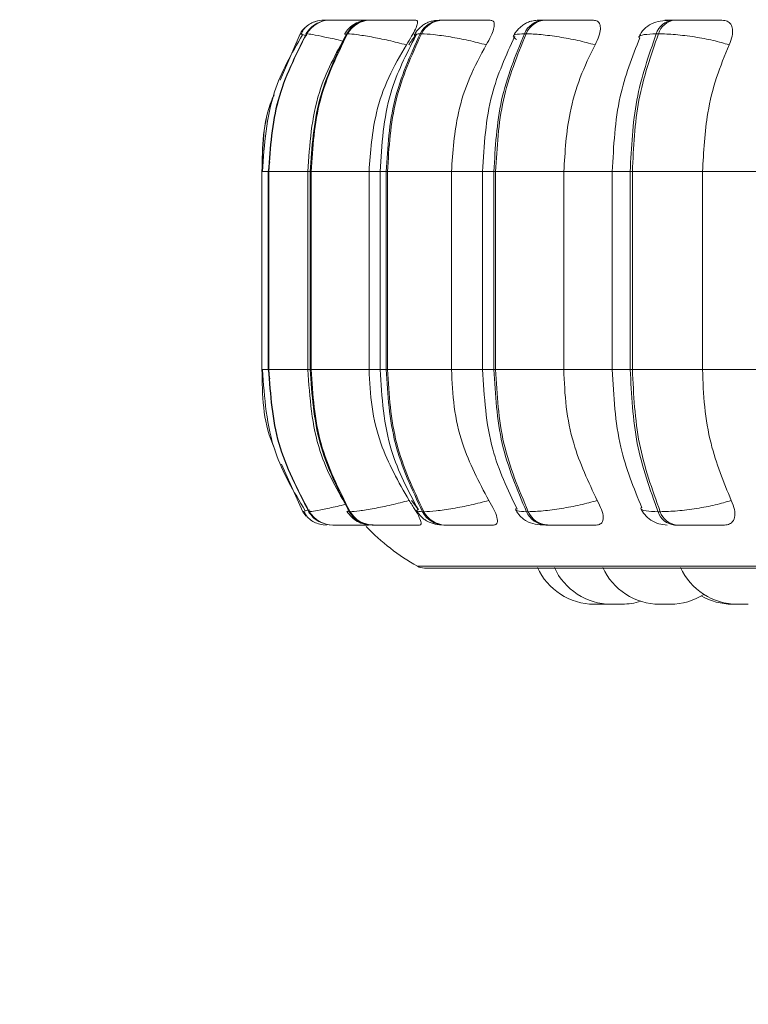
# Model space of a CAD drawing. Units: millimetres. Extents: x 470 to 882, y 3 to 283.
# Drawn here: x 634 to 635, y 82 to 84 of the extents above; entities that cross this region are included whole.
import ezdxf

# ---------------------------------------------------------------- set-up
doc = ezdxf.new("R2010")
doc.units = ezdxf.units.MM
doc.header["$PDSIZE"] = -1
doc.layers.add('DIMENSIONS', color=7, linetype='Continuous')
doc.styles.get("Standard").update_dxf_attribs({"font": 'arial.ttf'})
doc.dimstyles.new('ISO-25 - ab', dxfattribs={"dimtxt": 3, "dimasz": 2.5, "dimexe": 1.25, "dimexo": 0.625, "dimtad": 1, "dimdec": 0, "dimlfac": 20, "dimrnd": 5, "dimzin": 1, "dimtxsty": 'Standard', "dimcen": 2.5, "dimadec": 0, "dimazin": 0, "dimtfac": 1, "dimtdec": 0, "dimtmove": 0, "dimatfit": 3, "dimfxl": 1, "dimlwd": 15, "dimlwe": 15, "dimarcsym": 0})

# ---------------------------------------------------------------- blocks, each defined once
blk = doc.blocks.new('*D36')
at = {"layer": 'Defpoints', "color": 0, "lineweight": 15, "transparency": 16777216}
for p in [(690.6457, 96.823), (577.0457, 93.8565), (690.6457, 72.0193)]:
    blk.add_point(p, dxfattribs=at)
at = {"layer": 'DIMENSIONS', "color": 0, "lineweight": 15, "transparency": 16777216}
for p, q in [((690.6457, 96.198), (690.6457, 70.7693)), ((577.0457, 93.2315), (577.0457, 70.7693)), ((579.5457, 72.0193), (688.1457, 72.0193))]:
    blk.add_line(p, q, dxfattribs=at)
for points in [[(579.5457, 72.436), (579.5457, 71.6026), (577.0457, 72.0193)], [(688.1457, 72.436), (688.1457, 71.6026), (690.6457, 72.0193)]]:
    blk.add_solid(points, dxfattribs=at)
at = {"layer": 'DIMENSIONS', "color": 0, "lineweight": 15, "transparency": 16777216, "insert": (633.8457, 74.5669), "char_height": 3, "attachment_point": 5}
blk.add_mtext('2270 [89,4"]', dxfattribs=at)

msp = doc.modelspace()

# ---------------------------------------------------------------- linework, layer by layer
at = {"color": 7, "linetype": 'Continuous', "lineweight": 15}
for p, q in [((634.3843, 84.024), (634.384, 84.024)), ((634.3845, 84.024), (634.3842, 84.024)), ((634.3955, 84.024), (634.3948, 84.024)), ((634.4333, 84.024), (634.4321, 84.024)), ((634.4335, 84.024), (634.4323, 84.024)), ((634.4662, 84.024), (634.4647, 84.024)), ((634.594, 84.024), (634.5917, 84.024)), ((634.7751, 84.024), (634.772, 84.024)), ((635.0039, 84.024), (635.0001, 84.024)), ((634.3411, 83.9997), (634.3062, 83.9177)), ((634.3529, 83.9997), (634.3522, 83.9997)), ((634.4251, 83.9997), (634.4236, 83.9997)), ((634.5558, 83.9997), (634.5534, 83.9997)), ((634.7408, 83.9997), (634.7376, 83.9997)), ((634.9746, 83.9997), (634.9707, 83.9997)), ((634.2877, 83.7731), (634.2851, 83.7559)), ((634.2738, 83.7559), (634.2738, 83.4059)), ((634.2847, 83.7559), (634.2847, 83.4059)), ((634.2854, 83.7559), (634.286, 83.7559)), ((634.2854, 83.4059), (634.2854, 83.7559)), ((634.286, 83.7559), (634.286, 83.4059)), ((634.3549, 83.7559), (634.3549, 83.4059)), ((634.3592, 83.7559), (634.3607, 83.7559)), ((634.3592, 83.4059), (634.3592, 83.7559)), ((634.3607, 83.7559), (634.4631, 83.7559)), ((634.3607, 83.7559), (634.3607, 83.4059)), ((634.4631, 83.7559), (634.4631, 83.4059)), ((634.4826, 83.7559), (634.4826, 83.4059)), ((634.4934, 83.7559), (634.4957, 83.7559)), ((634.4934, 83.4059), (634.4934, 83.7559)), ((634.4957, 83.7559), (634.6088, 83.7559)), ((634.4957, 83.7559), (634.4957, 83.4059)), ((634.6088, 83.7559), (634.6088, 83.4059)), ((634.6638, 83.7559), (634.6638, 83.4059)), ((634.6838, 83.7559), (634.6869, 83.7559)), ((634.6838, 83.4059), (634.6838, 83.7559)), ((634.6869, 83.7559), (634.8073, 83.7559)), ((634.6869, 83.7559), (634.6869, 83.4059)), ((634.8073, 83.7559), (634.8073, 83.4059)), ((634.8931, 83.7559), (634.8931, 83.4059)), ((634.9247, 83.7559), (634.9285, 83.7559)), ((634.9247, 83.4059), (634.9247, 83.7559)), ((634.9285, 83.7559), (635.0526, 83.7559)), ((634.9285, 83.7559), (634.9285, 83.4059)), ((635.0526, 83.7559), (635.1697, 83.7559)), ((635.0526, 83.7559), (635.0526, 83.4059)), ((634.2851, 83.4059), (634.2877, 83.3892)), ((634.2854, 83.4059), (634.286, 83.4059)), ((634.3592, 83.4059), (634.3607, 83.4059)), ((634.3607, 83.4059), (634.4631, 83.4059)), ((634.4934, 83.4059), (634.4957, 83.4059)), ((634.4957, 83.4059), (634.6088, 83.4059)), ((634.6838, 83.4059), (634.6869, 83.4059)), ((634.6869, 83.4059), (634.8073, 83.4059)), ((634.9247, 83.4059), (634.9285, 83.4059)), ((634.9285, 83.4059), (635.0526, 83.4059)), ((635.0526, 83.4059), (635.1697, 83.4059)), ((634.3086, 83.2384), (634.3459, 83.1544)), ((634.5381, 83.1743), (634.5493, 83.1596)), ((634.3459, 83.1544), (634.3459, 83.1544)), ((634.3583, 83.1553), (634.3569, 83.1544)), ((634.3569, 83.1544), (634.3575, 83.1544)), ((634.4281, 83.1544), (634.4296, 83.1544)), ((634.5576, 83.1544), (634.56, 83.1544)), ((634.7414, 83.1544), (634.7446, 83.1544)), ((634.974, 83.1544), (634.9778, 83.1544)), ((634.399, 83.1309), (634.3997, 83.1309)), ((634.4687, 83.1309), (634.4702, 83.1309)), ((634.5954, 83.1309), (634.5978, 83.1309)), ((634.7753, 83.1309), (634.7785, 83.1309)), ((635.003, 83.1309), (635.0068, 83.1309)), ((634.5609, 83.0547), (638.1309, 83.0547)), ((634.8803, 82.9909), (634.8853, 82.991))]:
    msp.add_line(p, q, dxfattribs=at)
at = {"color": 8, "linetype": 'Continuous', "lineweight": 15}
for p, q in [((634.3086, 83.9227), (634.3414, 83.9997)), ((634.4205, 83.9985), (634.4236, 83.9997)), ((634.2738, 83.7559), (634.2854, 83.7559)), ((634.2847, 83.7559), (634.2854, 83.7559)), ((634.286, 83.7559), (634.3549, 83.7559)), ((634.3549, 83.7559), (634.3592, 83.7559)), ((634.4631, 83.7559), (634.4826, 83.7559)), ((634.4826, 83.7559), (634.4934, 83.7559)), ((634.6088, 83.7559), (634.6638, 83.7559)), ((634.6638, 83.7559), (634.6838, 83.7559)), ((634.8073, 83.7559), (634.8931, 83.7559)), ((634.8931, 83.7559), (634.9247, 83.7559)), ((634.2738, 83.4059), (634.2854, 83.4059)), ((634.2847, 83.4059), (634.2854, 83.4059)), ((634.286, 83.4059), (634.3549, 83.4059)), ((634.3549, 83.4059), (634.3592, 83.4059)), ((634.4631, 83.4059), (634.4826, 83.4059)), ((634.4826, 83.4059), (634.4934, 83.4059)), ((634.6088, 83.4059), (634.6638, 83.4059)), ((634.6638, 83.4059), (634.6838, 83.4059)), ((634.8073, 83.4059), (634.8931, 83.4059)), ((634.8931, 83.4059), (634.9247, 83.4059)), ((634.3593, 83.156), (634.3583, 83.1553)), ((634.4251, 83.1556), (634.4281, 83.1544)), ((634.5486, 83.058), (638.1433, 83.058))]:
    msp.add_line(p, q, dxfattribs=at)
at = {"color": 7, "linetype": 'Continuous', "lineweight": 15, "flags": 128}
for points in [[(634.3459, 83.1544), (634.3495, 83.1493), (634.3517, 83.1468)], [(634.3785, 83.1319), (634.3819, 83.1313), (634.3882, 83.1309)]]:
    msp.add_lwpolyline(points, dxfattribs=at)
at = {"color": 7, "linetype": 'Continuous', "lineweight": 15}
for centre, radius, start, end in [((634.3949, 83.9744), 0.0496, 89.854, 149.4038), ((634.3955, 83.9744), 0.0496, 89.854, 149.4038), ((634.384, 83.9741), 0.0499, 89.781, 111.4702), ((634.4651, 83.9765), 0.0475, 90.2521, 150.8294), ((634.4666, 83.9765), 0.0475, 90.2521, 150.8295), ((634.5927, 83.9801), 0.0439, 91.1108, 153.5477), ((634.5951, 83.9801), 0.0439, 91.1108, 153.5477), ((634.774, 83.9848), 0.0393, 92.7081, 157.7067), ((634.7771, 83.9848), 0.0393, 92.7081, 157.7067), ((635.0036, 83.9899), 0.0342, 95.6117, 163.4724), ((635.0074, 83.9899), 0.0342, 95.6117, 163.4724), ((634.3841, 83.974), 0.05, 131.4129, 149.167), ((634.3991, 83.1805), 0.0496, 211.689, 269.9286), ((634.3997, 83.1805), 0.0496, 211.689, 269.9286), ((634.4691, 83.1784), 0.0474, 210.2679, 269.5423), ((634.4706, 83.1784), 0.0474, 210.268, 269.5423), ((634.5964, 83.1747), 0.0438, 207.5544, 268.7084), ((634.5988, 83.1747), 0.0438, 207.5544, 268.7084), ((634.7773, 83.17), 0.0391, 203.392, 267.1543), ((634.7804, 83.17), 0.0391, 203.3921, 267.1543), ((635.0063, 83.1647), 0.034, 197.5988, 264.3202), ((635.0102, 83.1647), 0.034, 197.5988, 264.3202), ((634.7459, 83.4059), 0.4, 223.9728, 240.4401), ((634.5609, 83.0797), 0.025, 240.4401, 270), ((634.8611, 83.1009), 0.11, 204.1477, 270), ((634.891, 83.1009), 0.11, 204.1477, 270), ((634.9765, 83.1009), 0.11, 204.1477, 270), ((635.1142, 83.1009), 0.11, 204.1477, 270), ((634.9957, 83.1009), 0.11, 270, 302.5801), ((635.1051, 83.1009), 0.11, 240.1869, 270), ((634.9102, 83.1009), 0.11, 270, 287.517)]:
    msp.add_arc(centre, radius, start, end, dxfattribs=at)
at = {"color": 8, "linetype": 'Continuous', "lineweight": 15}
for points, knots in [([(634.3931, 84.024), (634.3917, 84.024), (634.388, 84.024), (634.3845, 84.024), (634.3843, 84.024), (634.3842, 84.024)], [0, 0, 0, 0, 0.225407, 0.61616, 1, 1, 1, 1]), ([(634.4551, 84.0239), (634.4517, 84.0239), (634.4448, 84.0239), (634.4378, 84.0239), (634.4328, 84.024), (634.4305, 84.024), (634.4317, 84.024), (634.4323, 84.024)], [0, 0, 0, 0, 0.199339, 0.403469, 0.60009, 0.801829, 1, 1, 1, 1]), ([(634.7652, 84.0239), (634.7646, 84.0239), (634.763, 84.024), (634.7633, 84.024), (634.7657, 84.024), (634.77, 84.024), (634.7721, 84.024)], [0, 0, 0, 0, 0.145712, 0.427732, 0.716096, 1, 1, 1, 1]), ([(634.9968, 84.0238), (634.9963, 84.0238), (634.9906, 84.0239), (634.987, 84.0239), (634.9856, 84.0239), (634.9876, 84.024), (634.9922, 84.024), (634.9976, 84.024), (635.0002, 84.024)], [0, 0, 0, 0, 0.030492, 0.352766, 0.517397, 0.676715, 0.839617, 1, 1, 1, 1]), ([(634.3534, 83.9962), (634.3506, 83.9969), (634.3415, 83.9992), (634.3413, 83.9995), (634.3411, 83.9997)], [0, 0, 0, 0, 0.314039, 1, 1, 1, 1]), ([(634.4166, 83.9868), (634.4153, 83.9872), (634.4034, 83.9902), (634.3836, 83.9943), (634.3609, 83.9988), (634.3556, 83.9994), (634.3529, 83.9997)], [0, 0, 0, 0, 0.039239, 0.3485, 0.670265, 1, 1, 1, 1]), ([(634.5452, 83.9952), (634.544, 83.9963), (634.541, 83.9991), (634.5488, 83.9994), (634.5534, 83.9997)], [0, 0, 0, 0, 0.411552, 1, 1, 1, 1]), ([(634.7238, 83.9897), (634.7216, 83.9912), (634.716, 83.995), (634.7195, 83.9987), (634.7316, 83.9994), (634.7376, 83.9997)], [0, 0, 0, 0, 0.2497371, 0.6202795, 1, 1, 1, 1]), ([(634.9412, 83.9912), (634.9406, 83.9922), (634.9389, 83.9954), (634.9477, 83.9987), (634.963, 83.9993), (634.9707, 83.9997)], [0, 0, 0, 0, 0.1801858, 0.5850784, 1, 1, 1, 1]), ([(634.2742, 83.7559), (634.2748, 83.7995), (634.2755, 83.8464), (634.2939, 83.8884), (634.2952, 83.8913)], [0, 0, 0, 0, 0.928775, 1, 1, 1, 1]), ([(634.3579, 83.1579), (634.3552, 83.1572), (634.3462, 83.1549), (634.346, 83.1546), (634.3459, 83.1544)], [0, 0, 0, 0, 0.300486, 1, 1, 1, 1]), ([(634.422, 83.1676), (634.4206, 83.1673), (634.4086, 83.1642), (634.3887, 83.1599), (634.3657, 83.1553), (634.3603, 83.1547), (634.3575, 83.1544)], [0, 0, 0, 0, 0.041361, 0.349038, 0.669925, 1, 1, 1, 1]), ([(634.5497, 83.1592), (634.5483, 83.158), (634.5451, 83.1551), (634.553, 83.1547), (634.5576, 83.1544)], [0, 0, 0, 0, 0.421416, 1, 1, 1, 1]), ([(634.7223, 83.1602), (634.7224, 83.1586), (634.7226, 83.1552), (634.7351, 83.1547), (634.7414, 83.1544)], [0, 0, 0, 0, 0.492943, 1, 1, 1, 1]), ([(634.9446, 83.1633), (634.944, 83.1623), (634.9421, 83.1589), (634.9508, 83.1554), (634.9662, 83.1548), (634.974, 83.1544)], [0, 0, 0, 0, 0.187618, 0.588076, 1, 1, 1, 1])]:
    msp.add_open_spline(points, degree=3, knots=knots, dxfattribs=at)
at = {"color": 7, "linetype": 'Continuous', "lineweight": 15}
for points, knots in [([(634.3955, 84.024), (634.3943, 84.024), (634.3904, 84.024), (634.3861, 84.024), (634.385, 84.024), (634.3845, 84.024)], [0, 0, 0, 0, 0.183797, 0.595079, 1, 1, 1, 1]), ([(634.4693, 84.0237), (634.4614, 84.0238), (634.4457, 84.0238), (634.426, 84.0239), (634.4125, 84.0239), (634.4042, 84.024), (634.398, 84.024), (634.3964, 84.024), (634.3957, 84.024)], [0, 0, 0, 0, 0.249948, 0.499277, 0.626937, 0.749901, 0.876067, 1, 1, 1, 1]), ([(634.4647, 84.024), (634.4598, 84.0237), (634.4505, 84.0232), (634.4401, 84.019), (634.4321, 84.0136), (634.4253, 84.0076), (634.4218, 84.0024), (634.4195, 83.999)], [0, 0, 0, 0, 0.281369, 0.5432, 0.660008, 0.77357, 1, 1, 1, 1]), ([(634.4578, 84.0239), (634.4565, 84.0239), (634.4516, 84.024), (634.4445, 84.024), (634.4371, 84.024), (634.4347, 84.024), (634.4335, 84.024)], [0, 0, 0, 0, 0.112843, 0.405714, 0.705172, 1, 1, 1, 1]), ([(634.5158, 84.0237), (634.5081, 84.0238), (634.4928, 84.0238), (634.477, 84.0239), (634.4681, 84.0239), (634.4639, 84.024), (634.4623, 84.024), (634.464, 84.024), (634.4649, 84.024)], [0, 0, 0, 0, 0.2499458, 0.4992716, 0.6266371, 0.7498929, 0.8759208, 1, 1, 1, 1]), ([(634.546, 84.0237), (634.5385, 84.0238), (634.5234, 84.0238), (634.503, 84.0239), (634.4883, 84.0239), (634.4786, 84.024), (634.4707, 84.024), (634.4678, 84.024), (634.4664, 84.024)], [0, 0, 0, 0, 0.249948, 0.499277, 0.626937, 0.749901, 0.876067, 1, 1, 1, 1]), ([(634.546, 84.0237), (634.5472, 84.0233), (634.5495, 84.0226), (634.5488, 84.0167), (634.5453, 84.0078), (634.5386, 83.9954), (634.5323, 83.9854), (634.5291, 83.9802)], [0, 0, 0, 0, 0.17776, 0.354822, 0.546328, 0.763534, 1, 1, 1, 1]), ([(634.5917, 84.024), (634.5857, 84.0237), (634.5769, 84.0233), (634.568, 84.0204), (634.5616, 84.0172), (634.5556, 84.0129), (634.5503, 84.008), (634.546, 84.0029), (634.544, 83.9995), (634.543, 83.9978)], [0, 0, 0, 0, 0.312759, 0.460899, 0.585027, 0.691295, 0.791635, 0.894258, 1, 1, 1, 1]), ([(634.6303, 84.0237), (634.6231, 84.0238), (634.6088, 84.0238), (634.5955, 84.0239), (634.589, 84.0239), (634.5868, 84.024), (634.5873, 84.024), (634.5903, 84.024), (634.5918, 84.024)], [0, 0, 0, 0, 0.249946, 0.499272, 0.626637, 0.749893, 0.875921, 1, 1, 1, 1]), ([(634.6774, 84.0237), (634.6704, 84.0238), (634.6564, 84.0238), (634.636, 84.0239), (634.6205, 84.0239), (634.6097, 84.024), (634.6004, 84.024), (634.5963, 84.024), (634.5942, 84.024)], [0, 0, 0, 0, 0.2499483, 0.4992767, 0.6269368, 0.7499011, 0.8760666, 1, 1, 1, 1]), ([(634.6774, 84.0237), (634.6794, 84.0233), (634.6833, 84.0226), (634.685, 84.0167), (634.6836, 84.0078), (634.6789, 83.9954), (634.6733, 83.9854), (634.6703, 83.9802)], [0, 0, 0, 0, 0.17776, 0.354822, 0.546328, 0.763534, 1, 1, 1, 1]), ([(634.772, 84.024), (634.768, 84.0239), (634.76, 84.0238), (634.7509, 84.0225), (634.7436, 84.0203), (634.7379, 84.0171), (634.7336, 84.014), (634.7307, 84.0115), (634.728, 84.009), (634.7246, 84.0054), (634.721, 84.001), (634.7192, 83.9976), (634.7183, 83.9959)], [0, 0, 0, 0, 0.167596, 0.340275, 0.496871, 0.620614, 0.671914, 0.718761, 0.763462, 0.808034, 0.901056, 1, 1, 1, 1]), ([(634.8596, 84.0237), (634.8533, 84.0238), (634.8408, 84.0238), (634.821, 84.0239), (634.8051, 84.0239), (634.7936, 84.024), (634.7831, 84.024), (634.7779, 84.024), (634.7753, 84.024)], [0, 0, 0, 0, 0.249948, 0.499277, 0.626937, 0.749901, 0.876067, 1, 1, 1, 1]), ([(634.8596, 84.0237), (634.8622, 84.0233), (634.8676, 84.0226), (634.8716, 84.0167), (634.8725, 84.0078), (634.8699, 83.9954), (634.865, 83.9854), (634.8625, 83.9802)], [0, 0, 0, 0, 0.17776, 0.354822, 0.546328, 0.763534, 1, 1, 1, 1]), ([(634.9959, 84.0236), (634.9897, 84.0233), (634.9778, 84.0226), (634.9627, 84.0185), (634.9512, 84.0106), (634.9438, 84.0015), (634.9412, 83.9961), (634.9399, 83.9935)], [0, 0, 0, 0, 0.273848, 0.531435, 0.773462, 0.888749, 1, 1, 1, 1]), ([(635.0868, 84.0237), (635.0816, 84.0238), (635.071, 84.0238), (635.0523, 84.0239), (635.0366, 84.0239), (635.0247, 84.024), (635.0133, 84.024), (635.0071, 84.024), (635.0041, 84.024)], [0, 0, 0, 0, 0.249948, 0.499277, 0.626937, 0.749901, 0.876067, 1, 1, 1, 1]), ([(635.0868, 84.0237), (635.0902, 84.0233), (635.0968, 84.0226), (635.103, 84.0167), (635.1062, 84.0078), (635.1057, 83.9954), (635.1018, 83.9854), (635.0997, 83.9802)], [0, 0, 0, 0, 0.17776, 0.354822, 0.546328, 0.763534, 1, 1, 1, 1]), ([(634.3715, 84.0224), (634.3683, 84.0214), (634.3618, 84.0193), (634.3537, 84.014), (634.347, 84.0072), (634.3444, 84.0017), (634.3431, 83.9989)], [0, 0, 0, 0, 0.2392147, 0.4875196, 0.7421369, 1, 1, 1, 1]), ([(634.3765, 84.0202), (634.3742, 84.0193), (634.3679, 84.0171), (634.3589, 84.0099), (634.354, 84.003), (634.3515, 83.9995)], [0, 0, 0, 0, 0.221646, 0.616525, 1, 1, 1, 1]), ([(634.3452, 83.9981), (634.3264, 83.9651), (634.2839, 83.8903), (634.278, 83.8041), (634.2746, 83.7559)], [0, 0, 0, 0, 0.441458, 1, 1, 1, 1]), ([(634.4225, 83.9975), (634.4045, 83.9644), (634.3638, 83.8897), (634.3581, 83.8038), (634.3549, 83.7559)], [0, 0, 0, 0, 0.443011, 1, 1, 1, 1]), ([(634.5291, 83.9802), (634.5185, 83.9829), (634.4971, 83.9883), (634.4661, 83.9944), (634.4392, 83.9988), (634.4298, 83.9994), (634.4251, 83.9997)], [0, 0, 0, 0, 0.2365687, 0.482311, 0.737989, 1, 1, 1, 1]), ([(634.5459, 83.9967), (634.529, 83.9635), (634.491, 83.8889), (634.4856, 83.8033), (634.4826, 83.7559)], [0, 0, 0, 0, 0.446, 1, 1, 1, 1]), ([(634.5475, 83.9988), (634.5465, 83.9977), (634.5412, 83.9922), (634.5369, 83.9856), (634.5334, 83.9802)], [0, 0, 0, 0, 0.197509, 1, 1, 1, 1]), ([(634.6703, 83.9802), (634.6599, 83.9829), (634.6387, 83.9883), (634.6059, 83.9944), (634.5753, 83.9988), (634.5623, 83.9994), (634.5558, 83.9997)], [0, 0, 0, 0, 0.236569, 0.482311, 0.737989, 1, 1, 1, 1]), ([(634.7207, 83.9952), (634.7053, 83.9615), (634.6713, 83.8872), (634.6665, 83.8024), (634.6638, 83.7559)], [0, 0, 0, 0, 0.452635, 1, 1, 1, 1]), ([(634.8625, 83.9802), (634.8525, 83.9829), (634.8322, 83.9883), (634.7985, 83.9944), (634.7653, 83.9988), (634.749, 83.9994), (634.7408, 83.9997)], [0, 0, 0, 0, 0.236569, 0.482311, 0.737989, 1, 1, 1, 1]), ([(634.9417, 83.9928), (634.9284, 83.9588), (634.8995, 83.885), (634.8954, 83.8011), (634.8931, 83.7559)], [0, 0, 0, 0, 0.461738, 1, 1, 1, 1]), ([(635.0997, 83.9802), (635.0905, 83.9829), (635.0717, 83.9883), (635.0382, 83.9944), (635.0033, 83.9988), (634.9842, 83.9994), (634.9746, 83.9997)], [0, 0, 0, 0, 0.2365687, 0.482311, 0.737989, 1, 1, 1, 1]), ([(634.5291, 83.9802), (634.518, 83.9613), (634.496, 83.9234), (634.4698, 83.8482), (634.4657, 83.791), (634.4631, 83.7559)], [0, 0, 0, 0, 0.279282, 0.558467, 1, 1, 1, 1]), ([(634.6703, 83.9802), (634.66, 83.9613), (634.6395, 83.9234), (634.6151, 83.8482), (634.6112, 83.791), (634.6088, 83.7559)], [0, 0, 0, 0, 0.279282, 0.558467, 1, 1, 1, 1]), ([(634.8625, 83.9802), (634.8533, 83.9613), (634.8349, 83.9234), (634.813, 83.8482), (634.8095, 83.791), (634.8073, 83.7559)], [0, 0, 0, 0, 0.279282, 0.558467, 1, 1, 1, 1]), ([(635.0997, 83.9802), (635.0919, 83.9613), (635.0761, 83.9234), (635.0574, 83.8482), (635.0544, 83.791), (635.0526, 83.7559)], [0, 0, 0, 0, 0.279282, 0.558458, 1, 1, 1, 1]), ([(634.2953, 83.8924), (634.2939, 83.889), (634.2753, 83.8467), (634.2746, 83.7995), (634.2739, 83.7559)], [0, 0, 0, 0, 0.0788168, 1, 1, 1, 1]), ([(634.2739, 83.4059), (634.2746, 83.3608), (634.2754, 83.3118), (634.2952, 83.2684), (634.2968, 83.265)], [0, 0, 0, 0, 0.922752, 1, 1, 1, 1]), ([(634.2746, 83.4059), (634.2782, 83.3561), (634.2846, 83.2667), (634.3301, 83.1901), (634.3502, 83.1562)], [0, 0, 0, 0, 0.558043, 1, 1, 1, 1]), ([(634.3549, 83.4059), (634.3583, 83.3563), (634.3645, 83.2673), (634.408, 83.1907), (634.4273, 83.1567)], [0, 0, 0, 0, 0.556475, 1, 1, 1, 1]), ([(634.4631, 83.4059), (634.4642, 83.3838), (634.4663, 83.3396), (634.4857, 83.259), (634.5152, 83.2071), (634.5339, 83.1743)], [0, 0, 0, 0, 0.269142, 0.538283, 1, 1, 1, 1]), ([(634.4826, 83.4059), (634.4858, 83.3568), (634.4916, 83.2682), (634.5323, 83.1917), (634.5504, 83.1575)], [0, 0, 0, 0, 0.553533, 1, 1, 1, 1]), ([(634.6088, 83.4059), (634.6098, 83.3838), (634.6118, 83.3396), (634.6299, 83.259), (634.6574, 83.2071), (634.6748, 83.1743)], [0, 0, 0, 0, 0.269142, 0.538283, 1, 1, 1, 1]), ([(634.6638, 83.4059), (634.6667, 83.3578), (634.6719, 83.2698), (634.7083, 83.1936), (634.7248, 83.159)], [0, 0, 0, 0, 0.546835, 1, 1, 1, 1]), ([(634.8073, 83.4059), (634.8082, 83.3838), (634.81, 83.3396), (634.8262, 83.259), (634.8509, 83.2071), (634.8665, 83.1743)], [0, 0, 0, 0, 0.269142, 0.538283, 1, 1, 1, 1]), ([(634.8931, 83.4059), (634.8956, 83.359), (634.9, 83.2719), (634.931, 83.1963), (634.9453, 83.1614)], [0, 0, 0, 0, 0.5391373, 1, 1, 1, 1]), ([(635.0526, 83.4059), (635.0533, 83.3838), (635.0549, 83.3396), (635.0687, 83.259), (635.0898, 83.2071), (635.1032, 83.1743)], [0, 0, 0, 0, 0.269142, 0.538283, 1, 1, 1, 1]), ([(634.5339, 83.1743), (634.5234, 83.1716), (634.502, 83.1661), (634.471, 83.1598), (634.4438, 83.1553), (634.4344, 83.1547), (634.4296, 83.1544)], [0, 0, 0, 0, 0.235264, 0.480708, 0.736689, 1, 1, 1, 1]), ([(634.5339, 83.1743), (634.5375, 83.1688), (634.5448, 83.1579), (634.5525, 83.144), (634.5557, 83.135), (634.5549, 83.1313), (634.5529, 83.131), (634.5523, 83.1309)], [0, 0, 0, 0, 0.250958, 0.502293, 0.741311, 0.914549, 1, 1, 1, 1]), ([(634.6748, 83.1743), (634.6645, 83.1716), (634.6433, 83.1661), (634.6105, 83.1598), (634.5797, 83.1553), (634.5666, 83.1547), (634.56, 83.1544)], [0, 0, 0, 0, 0.235264, 0.480708, 0.736689, 1, 1, 1, 1]), ([(634.6748, 83.1743), (634.6781, 83.1688), (634.6846, 83.1579), (634.69, 83.144), (634.6905, 83.135), (634.6874, 83.1313), (634.6843, 83.131), (634.6833, 83.1309)], [0, 0, 0, 0, 0.250958, 0.502293, 0.741311, 0.914549, 1, 1, 1, 1]), ([(634.8665, 83.1743), (634.8566, 83.1716), (634.8364, 83.1661), (634.8027, 83.1598), (634.7693, 83.1553), (634.7529, 83.1547), (634.7446, 83.1544)], [0, 0, 0, 0, 0.235264, 0.480708, 0.736689, 1, 1, 1, 1]), ([(634.8665, 83.1743), (634.8693, 83.1688), (634.8749, 83.1579), (634.8778, 83.144), (634.8755, 83.135), (634.8702, 83.1313), (634.8661, 83.131), (634.8648, 83.1309)], [0, 0, 0, 0, 0.250958, 0.502293, 0.741311, 0.914549, 1, 1, 1, 1]), ([(635.1032, 83.1743), (635.094, 83.1716), (635.0753, 83.1661), (635.0418, 83.1598), (635.0067, 83.1553), (634.9875, 83.1547), (634.9778, 83.1544)], [0, 0, 0, 0, 0.235264, 0.480708, 0.736689, 1, 1, 1, 1]), ([(635.1032, 83.1743), (635.1054, 83.1688), (635.1099, 83.1579), (635.1102, 83.144), (635.1053, 83.135), (635.0979, 83.1313), (635.0929, 83.131), (635.0913, 83.1309)], [0, 0, 0, 0, 0.250958, 0.502293, 0.741311, 0.914549, 1, 1, 1, 1]), ([(634.348, 83.1553), (634.3494, 83.1524), (634.3522, 83.1467), (634.3595, 83.1398), (634.3682, 83.1345), (634.3752, 83.1327), (634.3785, 83.1319)], [0, 0, 0, 0, 0.25927, 0.514708, 0.762587, 1, 1, 1, 1]), ([(634.3563, 83.1546), (634.3587, 83.1512), (634.3637, 83.1444), (634.3718, 83.138), (634.3773, 83.136), (634.3787, 83.1355)], [0, 0, 0, 0, 0.414432, 0.845082, 1, 1, 1, 1]), ([(634.4241, 83.1551), (634.4265, 83.1517), (634.4302, 83.1465), (634.4369, 83.1408), (634.4444, 83.1359), (634.4547, 83.1318), (634.4641, 83.1312), (634.4687, 83.1309)], [0, 0, 0, 0, 0.228007, 0.347642, 0.474204, 0.740645, 1, 1, 1, 1]), ([(634.5473, 83.1563), (634.5484, 83.1545), (634.5506, 83.151), (634.555, 83.1459), (634.5602, 83.1411), (634.5683, 83.1359), (634.5792, 83.1318), (634.5901, 83.1312), (634.5954, 83.1309)], [0, 0, 0, 0, 0.102683, 0.207886, 0.31964, 0.445324, 0.725892, 1, 1, 1, 1]), ([(634.7221, 83.1582), (634.7232, 83.1563), (634.7253, 83.1526), (634.7297, 83.147), (634.7352, 83.1418), (634.7438, 83.136), (634.7559, 83.1318), (634.7689, 83.1312), (634.7753, 83.1309)], [0, 0, 0, 0, 0.092341, 0.187233, 0.291693, 0.416986, 0.711126, 1, 1, 1, 1]), ([(634.9433, 83.1607), (634.9454, 83.1567), (634.9498, 83.1486), (634.9611, 83.139), (634.9749, 83.1322), (634.9851, 83.1313), (634.9902, 83.1309)], [0, 0, 0, 0, 0.237839, 0.490227, 0.748035, 1, 1, 1, 1]), ([(634.3997, 83.1309), (634.4005, 83.1309), (634.4021, 83.1309), (634.4086, 83.1309), (634.4174, 83.1309), (634.4314, 83.1309), (634.447, 83.1309), (634.4585, 83.1309), (634.4619, 83.1309)], [0, 0, 0, 0, 0.14455, 0.292075, 0.435438, 0.584911, 0.876055, 1, 1, 1, 1]), ([(634.4362, 83.1309), (634.4357, 83.1309), (634.4345, 83.1309), (634.436, 83.1309), (634.4383, 83.1309), (634.4387, 83.1309)], [0, 0, 0, 0, 0.444457, 0.89806, 1, 1, 1, 1]), ([(634.4702, 83.1309), (634.4717, 83.1309), (634.4747, 83.1309), (634.483, 83.1309), (634.4931, 83.1309), (634.5083, 83.1309), (634.5292, 83.1309), (634.5446, 83.1309), (634.5523, 83.1309)], [0, 0, 0, 0, 0.1237429, 0.2500319, 0.3727577, 0.500715, 0.7499494, 1, 1, 1, 1]), ([(634.5978, 83.1309), (634.5999, 83.1309), (634.6042, 83.1309), (634.6139, 83.1309), (634.6251, 83.1309), (634.6411, 83.1309), (634.6619, 83.1309), (634.6762, 83.1309), (634.6833, 83.1309)], [0, 0, 0, 0, 0.123743, 0.250032, 0.372758, 0.500715, 0.749949, 1, 1, 1, 1]), ([(634.7785, 83.1309), (634.7812, 83.1309), (634.7866, 83.1309), (634.7974, 83.1309), (634.8093, 83.1309), (634.8256, 83.1309), (634.8458, 83.1309), (634.8584, 83.1309), (634.8648, 83.1309)], [0, 0, 0, 0, 0.123743, 0.250032, 0.372758, 0.500715, 0.749949, 1, 1, 1, 1]), ([(635.0068, 83.1309), (635.01, 83.1309), (635.0163, 83.1309), (635.0281, 83.1309), (635.0403, 83.1309), (635.0564, 83.1309), (635.0753, 83.1309), (635.0859, 83.1309), (635.0913, 83.1309)], [0, 0, 0, 0, 0.123743, 0.250032, 0.372758, 0.500715, 0.749949, 1, 1, 1, 1]), ([(634.8611, 82.9909), (634.8611, 82.9909), (634.8611, 82.9909), (634.8611, 82.9909), (634.8611, 82.9909), (634.8611, 82.9909), (634.8611, 82.9909), (634.8615, 82.9909), (634.8629, 82.9909), (634.8647, 82.9909), (634.8666, 82.9909), (634.8689, 82.9909), (634.8701, 82.9909), (634.8709, 82.9909), (634.8722, 82.9909), (634.8741, 82.9909), (634.8761, 82.9909), (634.8771, 82.9909), (634.8777, 82.9909), (634.8785, 82.9909), (634.8796, 82.9909), (634.8802, 82.9909), (634.8803, 82.9909), (634.8803, 82.9909)], [0, 0, 0, 0, 0.001761, 0.001908, 0.002969, 0.005825, 0.016481, 0.12691, 0.214115, 0.274303, 0.377089, 0.439422, 0.501674, 0.503623, 0.519749, 0.626039, 0.688917, 0.7517, 0.753723, 0.770133, 0.87719, 0.939524, 1, 1, 1, 1]), ([(634.8879, 82.9909), (634.8879, 82.9909), (634.8878, 82.9909), (634.8887, 82.9909), (634.8901, 82.9909), (634.8913, 82.9909), (634.8922, 82.9909), (634.8923, 82.9909)], [0, 0, 0, 0, 0.201707, 0.474156, 0.662197, 0.983326, 1, 1, 1, 1]), ([(634.891, 82.9909), (634.891, 82.9909), (634.8909, 82.9909), (634.8911, 82.9909), (634.8912, 82.9909), (634.8912, 82.9909), (634.8912, 82.9909), (634.8915, 82.9909), (634.8924, 82.9909), (634.8941, 82.9909), (634.8962, 82.9909), (634.8984, 82.9909), (634.9007, 82.9909), (634.902, 82.9909), (634.9028, 82.9909), (634.904, 82.9909), (634.9057, 82.9909), (634.9075, 82.9909), (634.9083, 82.9909), (634.9088, 82.9909), (634.9094, 82.9909), (634.9102, 82.9909), (634.9102, 82.9909), (634.9103, 82.9909)], [0, 0, 0, 0, 0.001585, 0.064271, 0.064419, 0.065478, 0.068329, 0.078969, 0.189226, 0.276296, 0.33639, 0.439017, 0.501253, 0.563408, 0.565355, 0.581456, 0.68758, 0.750361, 0.813046, 0.814998, 0.831106, 0.937219, 1, 1, 1, 1]), ([(634.9057, 82.9909), (634.9059, 82.9909), (634.9065, 82.9909), (634.9068, 82.9909), (634.9069, 82.9909), (634.907, 82.9909), (634.907, 82.9909), (634.9069, 82.9909)], [0, 0, 0, 0, 0.2816804, 0.647169, 0.658593, 0.7525567, 1, 1, 1, 1]), ([(634.9702, 82.9909), (634.9702, 82.9909), (634.97, 82.9909), (634.9705, 82.9909), (634.9713, 82.9909), (634.9727, 82.9909), (634.9745, 82.9909), (634.9756, 82.9909), (634.9764, 82.9909), (634.9767, 82.9909), (634.9769, 82.9909), (634.9771, 82.9909)], [0, 0, 0, 0, 0.005581, 0.219703, 0.367488, 0.619869, 0.772921, 0.925775, 0.930562, 0.970158, 1, 1, 1, 1]), ([(634.9764, 82.9909), (634.9764, 82.9909), (634.9763, 82.9909), (634.9766, 82.9909), (634.977, 82.9909), (634.9772, 82.9909), (634.9772, 82.9909), (634.9773, 82.9909), (634.9778, 82.9909), (634.979, 82.9909), (634.9812, 82.9909), (634.9835, 82.9909), (634.9858, 82.9909), (634.988, 82.9909), (634.9893, 82.9909), (634.99, 82.9909), (634.9912, 82.9909), (634.9932, 82.9909), (634.9953, 82.9909), (634.9956, 82.9909), (634.9957, 82.9909)], [0, 0, 0, 0, 0.001445, 0.064294, 0.127048, 0.127195, 0.128256, 0.13111, 0.141761, 0.252138, 0.339302, 0.399462, 0.502199, 0.564503, 0.626726, 0.628675, 0.644793, 0.751032, 0.875985, 1, 1, 1, 1]), ([(635.1052, 82.9909), (635.1051, 82.9909), (635.1051, 82.9909), (635.1055, 82.9909), (635.1064, 82.9909), (635.1079, 82.9909), (635.1089, 82.9909), (635.1096, 82.9909), (635.1106, 82.9909), (635.1124, 82.9909), (635.1148, 82.9909), (635.1161, 82.9909), (635.1168, 82.9909), (635.1181, 82.9909), (635.1198, 82.9909), (635.1216, 82.9909), (635.1224, 82.9909), (635.1229, 82.9909), (635.1235, 82.9909), (635.1243, 82.9909), (635.1243, 82.9909), (635.1244, 82.9909)], [0, 0, 0, 0, 0.026733, 0.086823, 0.189441, 0.251673, 0.313823, 0.31577, 0.331869, 0.437985, 0.500761, 0.563442, 0.565394, 0.5815, 0.687605, 0.750381, 0.813062, 0.815018, 0.831129, 0.937224, 1, 1, 1, 1]), ([(635.1143, 82.9909), (635.1143, 82.9909), (635.1142, 82.9909), (635.1149, 82.9909), (635.1155, 82.9909), (635.1158, 82.9909), (635.1159, 82.9909), (635.1159, 82.9909), (635.1167, 82.9909), (635.1182, 82.9909), (635.1206, 82.9909), (635.1231, 82.9909), (635.1254, 82.9909), (635.1276, 82.9909), (635.1287, 82.9909), (635.1294, 82.9909), (635.1304, 82.9909), (635.1317, 82.9909), (635.1328, 82.9909), (635.1331, 82.9909), (635.1333, 82.9909), (635.1334, 82.9909), (635.1334, 82.9909), (635.1333, 82.9909)], [0, 0, 0, 0, 0.063748, 0.126629, 0.189415, 0.189563, 0.190623, 0.19348, 0.204136, 0.314569, 0.401777, 0.461967, 0.564757, 0.627093, 0.689347, 0.691297, 0.707424, 0.813717, 0.87659, 0.939382, 0.941341, 0.95748, 1, 1, 1, 1])]:
    msp.add_open_spline(points, degree=3, knots=knots, dxfattribs=at)
for points in [[(634.2854, 83.7559), (634.2883, 83.7988), (634.2942, 83.8846), (634.3329, 83.9613), (634.3522, 83.9997)], [(634.3529, 83.9997), (634.3335, 83.9613), (634.2948, 83.8846), (634.289, 83.7988), (634.286, 83.7559)], [(634.3592, 83.7559), (634.362, 83.7988), (634.3677, 83.8846), (634.405, 83.9613), (634.4236, 83.9997)], [(634.4251, 83.9997), (634.4065, 83.9613), (634.3692, 83.8846), (634.3635, 83.7988), (634.3607, 83.7559)], [(634.4934, 83.7559), (634.496, 83.7988), (634.5013, 83.8846), (634.536, 83.9613), (634.5534, 83.9997)], [(634.5558, 83.9997), (634.5384, 83.9613), (634.5036, 83.8846), (634.4983, 83.7988), (634.4957, 83.7559)], [(634.6838, 83.7559), (634.6862, 83.7988), (634.6909, 83.8846), (634.722, 83.9613), (634.7376, 83.9997)], [(634.7408, 83.9997), (634.7252, 83.9613), (634.694, 83.8846), (634.6892, 83.7988), (634.6869, 83.7559)], [(634.9247, 83.7559), (634.9268, 83.7988), (634.9308, 83.8846), (634.9574, 83.9613), (634.9707, 83.9997)], [(634.9746, 83.9997), (634.9612, 83.9613), (634.9346, 83.8846), (634.9305, 83.7988), (634.9285, 83.7559)], [(634.3569, 83.1544), (634.3362, 83.1938), (634.2949, 83.2726), (634.2886, 83.3615), (634.2854, 83.4059)], [(634.286, 83.4059), (634.2892, 83.3615), (634.2955, 83.2726), (634.3369, 83.1938), (634.3575, 83.1544)], [(634.4281, 83.1544), (634.4082, 83.1938), (634.3683, 83.2726), (634.3622, 83.3615), (634.3592, 83.4059)], [(634.3607, 83.4059), (634.3637, 83.3615), (634.3698, 83.2726), (634.4097, 83.1938), (634.4296, 83.1544)], [(634.5576, 83.1544), (634.539, 83.1938), (634.5018, 83.2726), (634.4962, 83.3615), (634.4934, 83.4059)], [(634.4957, 83.4059), (634.4985, 83.3615), (634.5042, 83.2726), (634.5414, 83.1938), (634.56, 83.1544)], [(634.7414, 83.1544), (634.7247, 83.1938), (634.6914, 83.2726), (634.6863, 83.3615), (634.6838, 83.4059)], [(634.6869, 83.4059), (634.6894, 83.3615), (634.6945, 83.2726), (634.7279, 83.1938), (634.7446, 83.1544)], [(634.974, 83.1544), (634.9597, 83.1938), (634.9312, 83.2726), (634.9269, 83.3615), (634.9247, 83.4059)], [(634.9285, 83.4059), (634.9307, 83.3615), (634.935, 83.2726), (634.9636, 83.1938), (634.9778, 83.1544)]]:
    msp.add_open_spline(points, degree=3, dxfattribs=at)

# ---------------------------------------------------------------- dimensions: what is measured, and where the dimension line sits
at = {"layer": 'DIMENSIONS', "lineweight": 15}
dim = msp.add_linear_dim(base=(690.6457, 72.0193), p1=(577.0457, 93.8565), p2=(690.6457, 96.823), dimstyle='ISO-25 - ab', dxfattribs=at)
dim.commit()
dim.dimension.update_dxf_attribs({"geometry": '*D36', "text_midpoint": (633.8457, 74.5669)})

doc.saveas('drawing.dxf')
